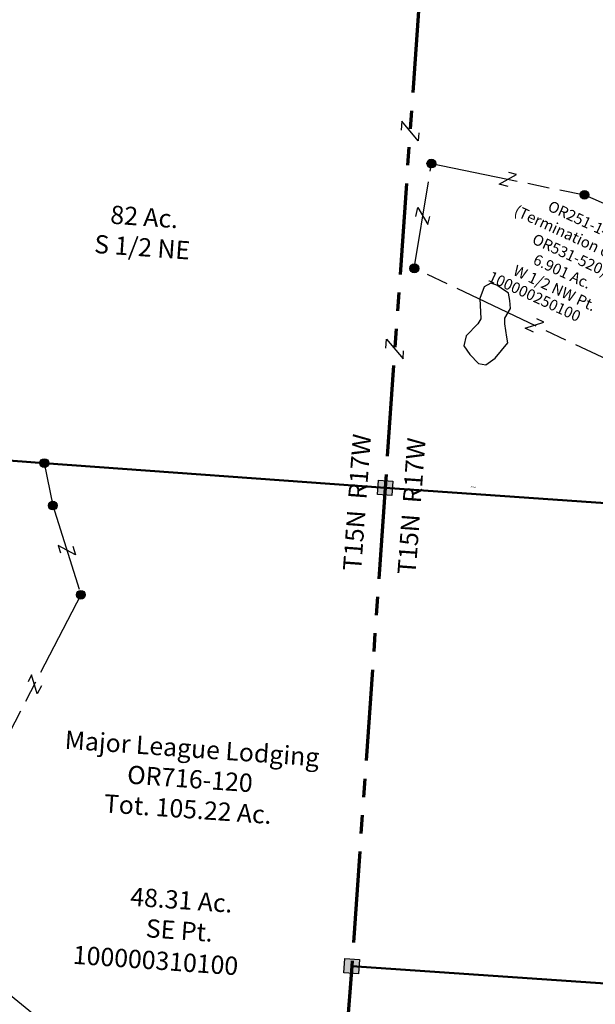
# Model space of a CAD drawing. Units: feet. Extents: x 1968571 to 2004539, y 571023 to 605570.
# Drawn here: x 1991739 to 1993319, y 599500 to 602200 of the extents above; entities that cross this region are included whole.
import ezdxf

# ---------------------------------------------------------------- set-up
doc = ezdxf.new("R2010")
doc.units = ezdxf.units.FT
doc.header["$MEASUREMENT"] = 0
doc.linetypes.add('ACAD_ISO08W100', pattern=[36, 24, -3, 6, -3])
doc.linetypes.add('PHANTOM2', pattern=[1.25, 0.625, -0.125, 0.125, -0.125, 0.125, -0.125])
doc.layers.add('ADDRESS', color=6, linetype='Continuous', plot=False)
for name, color, linetype in [('MONUMENT IRON PIN', 7, 'Continuous'), ('MONUMENT STONE', 7, 'Continuous'), ('OWNER', 7, 'Continuous'), ('PARCEL NUMBER', 211, 'Continuous'), ('TIE-IN', 7, 'Continuous'), ('TOWNSHIP and RANGE', 4, 'Continuous'), ('TRACT LINE', 5, 'ACAD_ISO08W100'), ('WATER POND & LAKE', 4, 'Continuous')]:
    doc.layers.add(name, color=color, linetype=linetype)
doc.layers.add('MONUMENT IRON PIN HATCH', color=7, linetype='Continuous', true_color=0xffffff)
doc.layers.add('MONUMENT STONE HATCH', color=7, linetype='Continuous', true_color=0xffffff)
doc.layers.add('PROPERTY LINE', color=1, linetype='Continuous', lineweight=50)
doc.layers.add('SECTION LINE', color=3, linetype='PHANTOM2', lineweight=70)
doc.styles.get("Standard").update_dxf_attribs({"font": 'romans.shx', "height": 40})

# ---------------------------------------------------------------- blocks, each defined once
blk = doc.blocks.new('A$C76C71EF7')
at = {"layer": 'MONUMENT STONE HATCH', "ltscale": 400}
blk.add_hatch(color=256, dxfattribs=at).paths.add_polyline_path([(-18.6, 21.3), (21.3, 18.6), (18.6, -21.3), (-21.3, -18.6)])
at = {"layer": 'MONUMENT STONE', "ltscale": 400}
blk.add_lwpolyline([(-18.6, 21.3), (21.3, 18.6), (18.6, -21.3), (-21.3, -18.6)], close=True, dxfattribs=at)
blk.add_point((0, 0), dxfattribs=at)

msp = doc.modelspace()

# ---------------------------------------------------------------- hatches: boundary and pattern name
at = {"layer": 'MONUMENT IRON PIN HATCH', "ltscale": 10}
h = msp.add_hatch(color=256, dxfattribs=at)
h.dxf.hatch_style = 1
edge = h.paths.add_edge_path()
edge.add_arc((1992868.6, 601804.9), 12, 0, 360)
h = msp.add_hatch(color=256, dxfattribs=at)
h.dxf.hatch_style = 1
edge = h.paths.add_edge_path()
edge.add_arc((1993288.8, 601719.1), 12, 0, 360)
h = msp.add_hatch(color=256, dxfattribs=at)
h.dxf.hatch_style = 1
edge = h.paths.add_edge_path()
edge.add_arc((1992821.8, 601517.7), 12, 0, 360)
h = msp.add_hatch(color=256, dxfattribs=at)
h.dxf.hatch_style = 1
edge = h.paths.add_edge_path()
edge.add_arc((1991806.4, 600983.8), 12, 0, 360)
h = msp.add_hatch(color=256, dxfattribs=at)
h.dxf.hatch_style = 1
edge = h.paths.add_edge_path()
edge.add_arc((1991829.9, 600867.1), 12, 0, 360)
h = msp.add_hatch(color=256, dxfattribs=at)
h.dxf.hatch_style = 1
edge = h.paths.add_edge_path()
edge.add_arc((1991906.9, 600622.8), 12, 0, 360)

# ---------------------------------------------------------------- linework, layer by layer
at = {"layer": 'MONUMENT IRON PIN', "ltscale": 10}
for centre in [(1992868.6, 601804.9), (1993288.8, 601719.1), (1992821.8, 601517.7), (1991806.4, 600983.8), (1991829.9, 600867.1), (1991906.9, 600622.8)]:
    msp.add_circle(centre, 12, dxfattribs=at)
at = {"layer": 'PROPERTY LINE', "ltscale": 50}
for p, q in [((1991806.4, 600983.8), (1990935.5, 601046.9)), ((1992741.7, 600916), (1991806.4, 600983.8)), ((1993792.2, 600842.5), (1992741.7, 600916)), ((1992650, 599604.3), (1994273.4, 599493.8))]:
    msp.add_line(p, q, dxfattribs=at)
at = {"layer": 'SECTION LINE', "ltscale": 400}
for p, q in [((1992834.8, 602249.3), (1992741.7, 600916)), ((1992741.7, 600916), (1992650, 599604.3)), ((1992650, 599604.3), (1992550.4, 598286.6))]:
    msp.add_line(p, q, dxfattribs=at)
at = {"layer": 'TIE-IN', "ltscale": 3}
for points in [[(1992834.1, 601889.4), (1992832.6, 601867.7), (1992787.5, 601921.7), (1992785.7, 601896.6)], [(1993079.4, 601742.5), (1993055.1, 601748.9), (1993102.3, 601775.1), (1993081.3, 601780.7)], [(1992825.7, 601659.8), (1992831.2, 601684.4), (1992859.3, 601638.3), (1992864, 601659.5)], [(1993148.7, 601342.3), (1993126.1, 601353.5), (1993177.6, 601369.7), (1993158.1, 601379.4)], [(1992744, 601298.5), (1992745.7, 601323.5), (1992790.8, 601269.5), (1992792.3, 601291.2)], [(1991884.5, 600756), (1991892.1, 600732), (1991844.7, 600757.9), (1991851.2, 600737.2)], [(1991798.5, 600373.4), (1991787, 600351.1), (1991771.7, 600402.9), (1991761.7, 600383.6)]]:
    msp.add_lwpolyline(points, dxfattribs=at)
at = {"layer": 'TRACT LINE', "ltscale": 10}
for p, q in [((1992821.8, 601517.7), (1992868.6, 601804.9)), ((1992868.6, 601804.9), (1993288.8, 601719.1)), ((1993288.8, 601719.1), (1993392.9, 601673)), ((1993481.9, 601205.5), (1992821.8, 601517.7)), ((1991806.4, 600983.8), (1991829.9, 600867.1)), ((1991829.9, 600867.1), (1991906.9, 600622.8)), ((1991906.9, 600622.8), (1991651.8, 600131.2)), ((1991662.2, 599566.8), (1991962.3, 599321.8))]:
    msp.add_line(p, q, dxfattribs=at)
at = {"layer": 'WATER POND & LAKE'}
msp.add_lwpolyline([(1993031.9, 601477.2), (1993013.9, 601467.2), (1993001.9, 601435.2), (1993004, 601379.2), (1992996, 601365.2), (1992964, 601333.1), (1992958, 601305.1), (1992974, 601281.2), (1992998.1, 601257.2), (1993018.1, 601253.2), (1993044.1, 601271.2), (1993078.1, 601313.2), (1993076, 601329.2), (1993070, 601365.2), (1993070, 601381.2), (1993086, 601407.2), (1993084, 601429.3), (1993080, 601449.2), (1993059.9, 601463.2), (1993047.9, 601471.2), (1993031.9, 601477.2)], close=True, dxfattribs=at)

# ---------------------------------------------------------------- block references
at = {"layer": 'MONUMENT STONE', "ltscale": 10}
for p in [(1992741.7, 600916), (1992650, 599604.3)]:
    msp.add_blockref('A$C76C71EF7', p, dxfattribs=at)

# ---------------------------------------------------------------- texts
at = {"layer": 'ADDRESS'}
msp.add_text('5467', height=5, rotation=356, dxfattribs=at).set_placement((1992976.3, 600916.1))
at = {"layer": 'OWNER', "attachment_point": 5}
for s, insert, char_height, width, rotation in [('82 Ac.\\PS 1/2 NE', (1992077.6, 601610.9), 50, 669.9, 356), ('\\A1;OR251-142,\\P(Termination of L.E, OR531-520)\\P6.901 Ac.\\PW 1/2 NW Pt.', (1993248.8, 601554.6), 30, 462.739, 335.2903), ('\\A1;Major League Lodging\\POR716-120 {\\A0;\\PTot. 105.22 Ac.\\P\\P\\P48.31 Ac.\\PSE Pt.}', (1992194.6, 599951.8), 50, 837.866, 356)]:
    msp.add_mtext(s, dxfattribs=dict(at, insert=insert, char_height=char_height, width=width, rotation=rotation))
at = {"layer": 'PARCEL NUMBER'}
msp.add_text('100000250100', height=30, rotation=335.2903, dxfattribs=at).set_placement((1993021.9, 601484.1))
at = {"layer": 'PARCEL NUMBER', "ltscale": 10}
msp.add_text('100000310100', height=50, rotation=356, dxfattribs=at).set_placement((1991883.4, 599611))
at = {"layer": 'TOWNSHIP and RANGE'}
for p in [(1992675.6, 600687.1), (1992825.2, 600676.6)]:
    msp.add_text('T15N  R17W', height=50, rotation=85.763, dxfattribs=at).set_placement(p)

doc.saveas('drawing.dxf')
